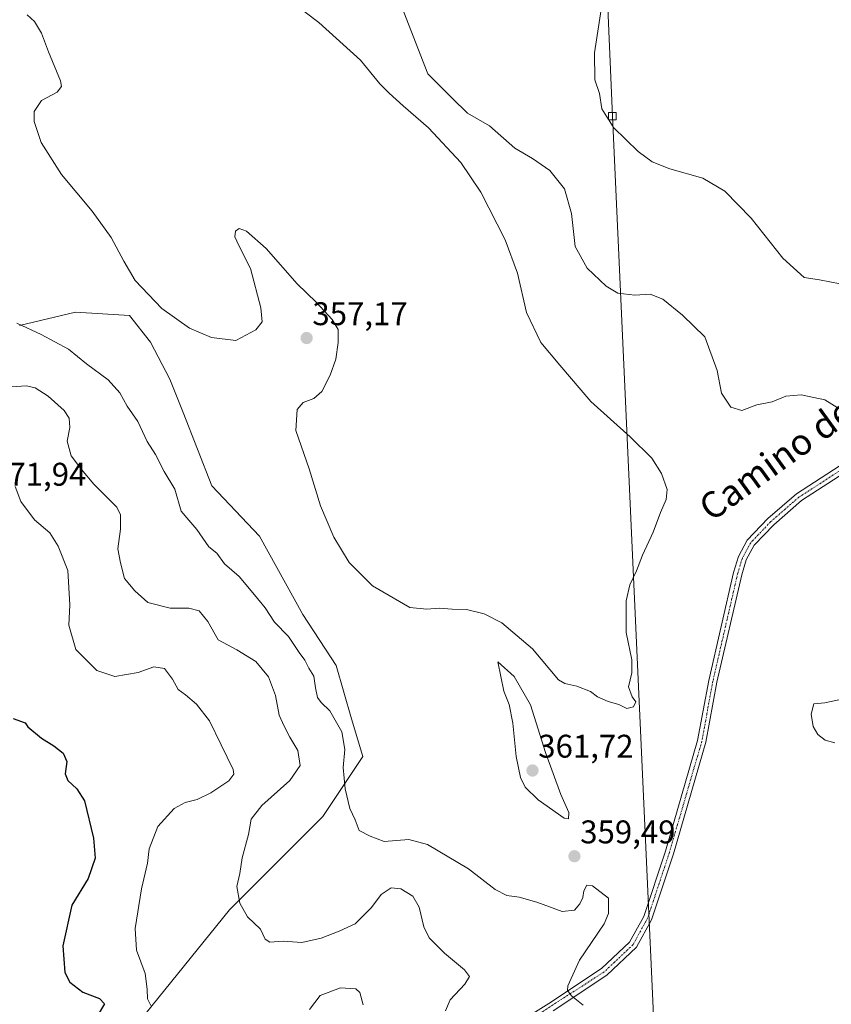
# Model space of a CAD drawing. Units: metres. Extents: x 608123 to 611598, y 4685316 to 4687683.
# Drawn here: x 608952 to 609200, y 4686514 to 4686815 of the extents above; entities that cross this region are included whole.
import ezdxf
from ezdxf.enums import TextEntityAlignment as Align

# ---------------------------------------------------------------- set-up
doc = ezdxf.new("R2010")
doc.units = ezdxf.units.M
doc.header["$MEASUREMENT"] = 0
doc.linetypes.add('TRAZO_Y_PUNTO', pattern=[1, 0.5, -0.25, 0, -0.25])
for name, color, linetype, lineweight in [('Camino', 19, 'Continuous', 0), ('Camino Cxs', 19, 'Continuous', 0), ('Camino eje', 39, 'TRAZO_Y_PUNTO', 13), ('Carátula', 7, 'Continuous', 5), ('Cultivos herbáceos CxS', 92, 'Continuous', 0), ('Curva de nivel maestra', 36, 'Continuous', 30), ('Curva de nivel normal', 36, 'Continuous', 0), ('Matorral', 135, 'Continuous', 0), ('Matorral CxS', 135, 'Continuous', 0), ('Punto de cota en terreno', 7, 'Continuous', 0), ('Rótulo de punto de cota en terreno', 19, 'Continuous', 0), ('Tendido', 6, 'Continuous', 0), ('Texto cartográfico', 19, 'Continuous', 0), ('Torre de tendido', 19, 'Continuous', 0), ('Torre de tendido Cxs', 19, 'Continuous', 0)]:
    doc.layers.add(name, color=color, linetype=linetype, lineweight=lineweight)
doc.styles.add('Arial', font='txt', dxfattribs={"height": 0.2})

# ---------------------------------------------------------------- blocks, each defined once
blk = doc.blocks.new('*U152')
at = {"layer": 'Cultivos herbáceos CxS', "color": 92, "linetype": 'Continuous', "lineweight": 0}
blk.add_polyline3d([(608942.37, 4686449.96, 381.77), (608952.43, 4686477.27, 378.25), (608990.57, 4686510.52, 370.37), (609016.36, 4686542.43, 365.37), (609044.86, 4686570.94, 360.91), (609057.07, 4686589.27, 359.12), (609053.68, 4686600.81, 358.99), (609048.93, 4686617.1, 358.26), (609038.75, 4686632.72, 357.98), (609025.47, 4686656.73, 357.5), (609010.93, 4686672.09, 358.07), (609002.11, 4686694.5, 357.06), (608998.04, 4686704.68, 356.64), (608992.2, 4686715.96, 356.11), (608985.73, 4686724.13, 355.8), (608969.2, 4686725.15, 357.16), (608952.11, 4686721.09, 359.84)], dxfattribs=at)
blk = doc.blocks.new('*U164')
at = {"layer": 'Curva de nivel normal', "color": 36, "linetype": 'Continuous', "lineweight": 0}
for points in [[(608949.51, 4686702.35, 365), (608954.18, 4686702.64, 365), (608956.9, 4686702.05, 365), (608960.82, 4686699.54, 365), (608965.74, 4686695.13, 365), (608967.28, 4686692.78, 365), (608967.46, 4686689.94, 365), (608966.62, 4686685.78, 365), (608967.88, 4686681.27, 365), (608971.04, 4686677.1, 365), (608974.84, 4686672.56, 365), (608981.87, 4686665.59, 365), (608982.93, 4686663.25, 365), (608982.96, 4686658.81, 365), (608982.17, 4686652.76, 365), (608983.01, 4686648.53, 365), (608984.16, 4686643.7, 365), (608987.38, 4686639.99, 365), (608991.33, 4686636.35, 365), (608998.15, 4686634.67, 365), (609003.9, 4686634.66, 365), (609007.04, 4686633.84, 365), (609009.65, 4686630.62, 365), (609012.89, 4686624.95, 365), (609018.54, 4686621.94, 365), (609024.38, 4686618.37, 365), (609028.21, 4686613.66, 365), (609030.34, 4686608, 365), (609031.53, 4686601.92, 365), (609033.02, 4686598.6, 365), (609034.78, 4686595.22, 365), (609037.24, 4686591.18, 365), (609037.89, 4686586.56, 365), (609034.78, 4686581.95, 365), (609026.18, 4686574.3, 365), (609022.96, 4686570.15, 365), (609022.14, 4686565.46, 365), (609020.24, 4686558.28, 365), (609019.45, 4686553.52, 365), (609018.59, 4686549.52, 365), (609019.44, 4686544.49, 365), (609021.83, 4686540.25, 365), (609025.75, 4686536.5, 365), (609027.27, 4686533.45, 365), (609028.65, 4686532.51, 365), (609032.74, 4686532.83, 365), (609038.48, 4686532.38, 365), (609044.4, 4686533.74, 365), (609049.84, 4686535.93, 365), (609054.73, 4686538.08, 365), (609059.8, 4686543.12, 365), (609062.71, 4686547.06, 365), (609065.76, 4686549.17, 365), (609068.77, 4686548.81, 365), (609072.37, 4686546.6, 365), (609074.37, 4686543.21, 365), (609075.76, 4686537.24, 365), (609077.38, 4686533.89, 365), (609082.1, 4686529.18, 365), (609088.25, 4686524.1, 365), (609089.68, 4686522.05, 365), (609088.28, 4686519.63, 365), (609083.78, 4686514.9, 365), (609082.41, 4686511.52, 365)], [(609203.13, 4686733.82, 365), (609196.79, 4686735.06, 365), (609192.13, 4686735.77, 365), (609185.61, 4686741.7, 365), (609175.86, 4686753.91, 365), (609167.8, 4686762.22, 365), (609161.09, 4686766.21, 365), (609150.97, 4686769.04, 365), (609145.65, 4686771.18, 365), (609141.34, 4686774.28, 365), (609133.8, 4686781.66, 365), (609132.35, 4686783.99, 365)]]:
    blk.add_polyline3d(points, dxfattribs=at)
blk = doc.blocks.new('*U174')
at = {"layer": 'Curva de nivel normal', "color": 36, "linetype": 'Continuous', "lineweight": 0}
blk.add_polyline3d([(608954.4, 4686816.11, 355), (608956.68, 4686814.05, 355), (608958.78, 4686810.49, 355), (608960.93, 4686804.76, 355), (608964.6, 4686795.89, 355), (608964.94, 4686794.17, 355), (608963.61, 4686792.49, 355), (608958.8, 4686789.93, 355), (608956.58, 4686786.52, 355), (608956.54, 4686783.44, 355), (608958.68, 4686777.09, 355), (608964.9, 4686767.27, 355), (608974.26, 4686756.02, 355), (608980.1, 4686748, 355), (608984.04, 4686740.8, 355), (608987.46, 4686734.85, 355), (608995.66, 4686726.3, 355), (609004.04, 4686720.3, 355), (609010.81, 4686717.43, 355), (609018.29, 4686716.56, 355), (609024.39, 4686719.74, 355), (609026.3, 4686722.2, 355), (609025.91, 4686726.53, 355), (609022.77, 4686738.54, 355), (609019.14, 4686745.57, 355), (609017.94, 4686748.2, 355), (609018.13, 4686749.98, 355), (609019.29, 4686750.76, 355), (609021.53, 4686749.91, 355), (609027.58, 4686744.62, 355), (609037.06, 4686733.86, 355), (609042.79, 4686728.2, 355), (609047.7, 4686722.98, 355), (609049.51, 4686719.87, 355), (609049.58, 4686715.95, 355), (609048.8, 4686710.85, 355), (609047.09, 4686705.95, 355), (609044.59, 4686700.96, 355), (609042.14, 4686698.82, 355), (609038.9, 4686697.57, 355), (609036.98, 4686695.44, 355), (609036.62, 4686688.98, 355), (609040.66, 4686677.23, 355), (609044.2, 4686665.92, 355), (609048.27, 4686656.33, 355), (609052.94, 4686648.6, 355), (609060.03, 4686641.46, 355), (609071.52, 4686634.9, 355), (609076.65, 4686634.36, 355), (609080.47, 4686634.71, 355), (609084.47, 4686634.39, 355), (609088.8, 4686634.29, 355), (609094.24, 4686632.89, 355), (609099.65, 4686630.16, 355), (609108.99, 4686622.21, 355), (609116.92, 4686612.7, 355), (609118.9, 4686611.62, 355), (609122.61, 4686610.8, 355), (609126.7, 4686609.14, 355), (609128.89, 4686607.53, 355), (609132.12, 4686606.08, 355), (609135.42, 4686605.16, 355), (609137.89, 4686604.03, 355), (609139.87, 4686604.45, 355), (609140.63, 4686606.05, 355), (609139.49, 4686607.58, 355), (609138.37, 4686610.59, 355), (609139.4, 4686614.93, 355), (609139.42, 4686618.82, 355), (609137.7, 4686627.26, 355), (609137.66, 4686636.9, 355), (609138.74, 4686641.84, 355), (609140.78, 4686646.11, 355), (609142.69, 4686650.87, 355), (609145.92, 4686657.87, 355), (609148.19, 4686663.87, 355), (609149.92, 4686667.88, 355), (609150.19, 4686670.94, 355), (609148.5, 4686675.88, 355), (609145.45, 4686680.52, 355), (609138.9, 4686687.06, 355), (609126.81, 4686697.86, 355), (609117.31, 4686708.96, 355), (609111.59, 4686715.92, 355), (609107.18, 4686725.06, 355), (609104.44, 4686737.12, 355), (609100.6, 4686747.33, 355), (609093.21, 4686761.84, 355), (609087.1, 4686770.92, 355), (609077.19, 4686781.55, 355), (609069.42, 4686788.24, 355), (609065.16, 4686792.2, 355), (609062.26, 4686795.05, 355), (609056.39, 4686802.25, 355), (609043.62, 4686813.79, 355), (609035.71, 4686819.76, 355)], dxfattribs=at)
blk = doc.blocks.new('*U180')
at = {"layer": 'Curva de nivel normal', "color": 36, "linetype": 'Continuous', "lineweight": 0}
blk.add_polyline3d([(609132.27, 4686784.12, 365), (609130.24, 4686787.38, 365), (609129.53, 4686792.06, 365), (609128.02, 4686796.19, 365), (609128, 4686804.5, 365), (609131.42, 4686827.09, 365)], dxfattribs=at)
blk = doc.blocks.new('*U182')
at = {"layer": 'Curva de nivel normal', "color": 36, "linetype": 'Continuous', "lineweight": 0}
for points in [[(608951.26, 4686721.8, 360), (608958.73, 4686718.35, 360), (608967.04, 4686713.86, 360), (608972.6, 4686709.4, 360), (608979.18, 4686704.51, 360), (608982.74, 4686700.53, 360), (608985.06, 4686696.48, 360), (608988.3, 4686691.79, 360), (608991.12, 4686685.66, 360), (608993.64, 4686681.64, 360), (608996.32, 4686676.45, 360), (608999.56, 4686671.01, 360), (609001.57, 4686664.29, 360), (609003.87, 4686661.59, 360), (609006.34, 4686658.74, 360), (609010, 4686653.44, 360), (609012.43, 4686651.49, 360), (609014.8, 4686648.18, 360), (609019.32, 4686644.38, 360), (609023.99, 4686638.71, 360), (609027.22, 4686634.76, 360), (609030.05, 4686630.39, 360), (609034.36, 4686626.01, 360), (609037.58, 4686621.06, 360), (609039.31, 4686618.81, 360), (609040.6, 4686616.34, 360), (609042.1, 4686613.87, 360), (609042.58, 4686610.32, 360), (609043.26, 4686607.32, 360), (609044.37, 4686605.77, 360), (609047, 4686603.26, 360), (609050.63, 4686596.8, 360), (609051.59, 4686591.46, 360), (609051.13, 4686585.96, 360), (609051.71, 4686579.39, 360), (609053.14, 4686573.44, 360), (609054.8, 4686569.97, 360), (609055.95, 4686566.72, 360), (609059.3, 4686564.98, 360), (609063.64, 4686563.35, 360), (609071.14, 4686563.94, 360), (609076.87, 4686562.35, 360), (609089.4, 4686554.98, 360), (609097.61, 4686548.65, 360), (609101.16, 4686546.8, 360), (609104.91, 4686546.32, 360), (609110.34, 4686544.75, 360), (609118.1, 4686541.92, 360), (609121.84, 4686542.34, 360), (609123.5, 4686544.21, 360), (609124.44, 4686546.21, 360), (609124.7, 4686548.21, 360), (609125.62, 4686549.94, 360), (609127.34, 4686549.75, 360), (609132.22, 4686545.96, 360), (609132.21, 4686541.33, 360), (609130.88, 4686538.18, 360), (609123.37, 4686527.01, 360), (609119.77, 4686519.19, 360), (609119.73, 4686517.79, 360), (609120.89, 4686516.11, 360), (609124.47, 4686513.26, 360)], [(609201.46, 4686593.46, 360), (609198.54, 4686594.29, 360), (609196.32, 4686596.01, 360), (609194.89, 4686598.5, 360), (609194.2, 4686602.21, 360), (609195.05, 4686605.42, 360), (609198.43, 4686605.69, 360), (609202.69, 4686606.65, 360)], [(609206.46, 4686693.39, 360), (609198.44, 4686698.36, 360), (609191.19, 4686699.92, 360), (609186.46, 4686699.5, 360), (609182.32, 4686697.77, 360), (609177.62, 4686696.88, 360), (609173.07, 4686695.15, 360), (609169.7, 4686696.13, 360), (609166.83, 4686700.42, 360), (609165.48, 4686707.3, 360), (609161.74, 4686717.6, 360), (609154.85, 4686724.26, 360), (609148.83, 4686729.2, 360), (609145, 4686730.7, 360), (609140.28, 4686730.35, 360), (609135.12, 4686731.04, 360), (609131.52, 4686733.1, 360), (609125.72, 4686738.61, 360), (609122.08, 4686745.3, 360), (609120.88, 4686755.34, 360), (609118.82, 4686762.88, 360), (609114.34, 4686768.49, 360), (609109.02, 4686772.18, 360), (609103.63, 4686775.35, 360), (609095.84, 4686782.15, 360), (609089.16, 4686786.04, 360), (609084.38, 4686790.65, 360), (609076.98, 4686798.02, 360), (609068.26, 4686820.72, 360)]]:
    blk.add_polyline3d(points, dxfattribs=at)
blk = doc.blocks.new('*U190')
at = {"layer": 'Curva de nivel normal', "color": 36, "linetype": 'Continuous', "lineweight": 0}
for points in [[(609057.18, 4686513.33, 370), (609056.19, 4686517.09, 370), (609054.93, 4686518.22, 370), (609050.22, 4686518.57, 370), (609044.04, 4686516.21, 370), (609040.78, 4686511.97, 370)], [(608992.26, 4686513.2, 370), (608991.25, 4686515.22, 370), (608991.14, 4686518.2, 370), (608990.54, 4686522.99, 370), (608987.82, 4686530.1, 370), (608987.49, 4686536.75, 370), (608989.35, 4686548.85, 370), (608991.23, 4686556.68, 370), (608991.75, 4686561.08, 370), (608994.35, 4686567.88, 370), (608999.36, 4686573.4, 370), (609002.73, 4686575.25, 370), (609006.41, 4686576.2, 370), (609010.63, 4686578.24, 370), (609016.1, 4686581.81, 370), (609017.67, 4686583.87, 370), (609017.44, 4686585.37, 370), (609013.81, 4686592.92, 370), (609010.24, 4686600.19, 370), (609006.23, 4686605.35, 370), (609002.87, 4686608.11, 370), (609000.62, 4686609.74, 370), (608998.93, 4686612.93, 370), (608996.41, 4686616.19, 370), (608993.18, 4686616.68, 370), (608988.4, 4686614.98, 370), (608981.26, 4686613.79, 370), (608975.75, 4686615.61, 370), (608969.29, 4686622.03, 370), (608967.19, 4686629.48, 370), (608967.5, 4686635.71, 370), (608966.86, 4686646.23, 370), (608963.88, 4686653.64, 370), (608961.36, 4686657.75, 370), (608956.65, 4686661.68, 370), (608952.44, 4686667.32, 370), (608950.79, 4686671.84, 370)]]:
    blk.add_polyline3d(points, dxfattribs=at)
blk = doc.blocks.new('*U200')
at = {"layer": 'Curva de nivel maestra', "color": 36, "linetype": 'Continuous', "lineweight": 30}
blk.add_polyline3d([(608950.18, 4686600.94, 375), (608953.85, 4686599.6, 375), (608954.63, 4686598.36, 375), (608958.78, 4686594.86, 375), (608962.63, 4686592.58, 375), (608965.41, 4686590.28, 375), (608966.53, 4686587.75, 375), (608966.05, 4686584.04, 375), (608966.88, 4686581.94, 375), (608969.64, 4686579.38, 375), (608971.98, 4686575.71, 375), (608974.74, 4686564.3, 375), (608975.24, 4686558.21, 375), (608973.09, 4686552.03, 375), (608968.04, 4686543.84, 375), (608965.36, 4686531.37, 375), (608965.95, 4686523.29, 375), (608967.48, 4686520.3, 375), (608971.46, 4686517.19, 375), (608976.55, 4686515.26, 375), (608978.09, 4686513.7, 375), (608975.87, 4686509.89, 375)], dxfattribs=at)
blk = doc.blocks.new('5PATER')
at = {"layer": 'Carátula', "linetype": 'Continuous', "lineweight": 5}
h = blk.add_hatch(color=250, dxfattribs=at)
edge = h.paths.add_edge_path()
edge.add_ellipse((0, 0.01), major_axis=(-1.33, -1.34), ratio=0.999422, start_angle=0, end_angle=360)

msp = doc.modelspace()

# ---------------------------------------------------------------- linework, layer by layer
at = {"layer": 'Camino', "color": 19, "linetype": 'Continuous', "lineweight": 0}
for points in [[(609099.78, 4686504.9, 363.28), (609113.96, 4686513.74, 360.9), (609130.14, 4686524.48, 358.68), (609138.71, 4686532.56, 357.75), (609143.03, 4686540.4, 357.06), (609149.64, 4686560.32, 356.24), (609159.52, 4686594.23, 355.58), (609162.89, 4686612.55, 355.88), (609170.48, 4686645.53, 356.29), (609171.98, 4686650.47, 356.44), (609174.68, 4686655.43, 356.49), (609180.98, 4686662.07, 356.71), (609189.72, 4686669.65, 357.3), (609215.9, 4686686.58, 359.15)], [(609217.47, 4686684.5, 359.32), (609191.28, 4686667.57, 357.32), (609182.77, 4686660.19, 356.92), (609176.8, 4686653.9, 356.53), (609174.39, 4686649.46, 356.54), (609172.99, 4686644.86, 356.5), (609165.43, 4686612.02, 355.94), (609162.05, 4686593.64, 355.64), (609152.12, 4686559.55, 356.32), (609145.41, 4686539.36, 357.02), (609140.78, 4686530.95, 357.79), (609131.76, 4686522.44, 358.76), (609115.36, 4686511.55, 361.04)]]:
    msp.add_polyline3d(points, dxfattribs=at)
at = {"layer": 'Camino Cxs', "color": 19, "linetype": 'Continuous', "lineweight": 0}
for points in [[(609099.78, 4686504.9, 363.28), (609113.96, 4686513.74, 360.9), (609130.14, 4686524.48, 358.68), (609138.71, 4686532.56, 357.75), (609143.03, 4686540.4, 357.06), (609149.64, 4686560.32, 356.24), (609159.52, 4686594.23, 355.58), (609162.89, 4686612.55, 355.88), (609170.48, 4686645.53, 356.29), (609171.98, 4686650.47, 356.44), (609174.68, 4686655.43, 356.49), (609180.98, 4686662.07, 356.71), (609189.72, 4686669.65, 357.3), (609215.9, 4686686.58, 359.15)], [(609217.47, 4686684.5, 359.32), (609191.28, 4686667.57, 357.32), (609182.77, 4686660.19, 356.92), (609176.8, 4686653.9, 356.53), (609174.39, 4686649.46, 356.54), (609172.99, 4686644.86, 356.5), (609165.43, 4686612.02, 355.94), (609162.05, 4686593.64, 355.64), (609152.12, 4686559.55, 356.32), (609145.41, 4686539.36, 357.02), (609140.78, 4686530.95, 357.79), (609131.76, 4686522.44, 358.76), (609115.36, 4686511.55, 361.04)]]:
    msp.add_polyline3d(points, dxfattribs=at)
at = {"layer": 'Camino eje', "color": 39, "linetype": 'TRAZO_Y_PUNTO', "lineweight": 13}
msp.add_polyline3d([(609216.69, 4686685.54, 359.17), (609190.5, 4686668.61, 357.17), (609181.88, 4686661.13, 356.76), (609175.74, 4686654.67, 356.48), (609173.19, 4686649.97, 356.48), (609171.74, 4686645.2, 356.35), (609164.16, 4686612.29, 355.91), (609160.79, 4686593.94, 355.61), (609150.88, 4686559.94, 356.29), (609144.22, 4686539.88, 357.04), (609139.75, 4686531.76, 357.77), (609130.95, 4686523.46, 358.67), (609100.54, 4686503.85, 363.25)], dxfattribs=at)
at = {"layer": 'Cultivos herbáceos CxS', "color": 92, "linetype": 'Continuous', "lineweight": 0}
msp.add_polyline3d([(608942.37, 4686449.96, 381.77), (608952.43, 4686477.27, 378.25), (608990.57, 4686510.52, 370.37), (609016.36, 4686542.43, 365.37), (609044.86, 4686570.94, 360.91), (609057.07, 4686589.27, 359.12), (609053.68, 4686600.81, 358.99), (609048.93, 4686617.1, 358.26), (609038.75, 4686632.72, 357.98), (609025.47, 4686656.73, 357.5), (609010.93, 4686672.09, 358.07), (609002.11, 4686694.5, 357.06), (608998.04, 4686704.68, 356.64), (608992.2, 4686715.96, 356.11), (608985.73, 4686724.13, 355.8), (608969.2, 4686725.15, 357.16), (608952.11, 4686721.09, 359.84)], dxfattribs=at)
at = {"layer": 'Curva de nivel normal', "color": 36, "linetype": 'Continuous', "lineweight": 0}
for points in [[(609132.35, 4686783.99, 365), (609132.27, 4686784.12, 365)], [(609120, 4686570.26, 360), (609120.15, 4686572.2, 360), (609117.69, 4686577.72, 360), (609112.94, 4686590.54, 360), (609108.39, 4686605.09, 360), (609103.35, 4686613.76, 360), (609098.43, 4686618.21, 360), (609100.21, 4686609.3, 360), (609101.83, 4686605.24, 360), (609103, 4686599.49, 360), (609104.04, 4686589.3, 360), (609105.28, 4686582.85, 360), (609106.75, 4686579.92, 360), (609110.72, 4686576.1, 360), (609118.71, 4686570.44, 360), (609120, 4686570.26, 360)]]:
    msp.add_polyline3d(points, dxfattribs=at)
at = {"layer": 'Matorral', "color": 135, "linetype": 'Continuous', "lineweight": 0}
msp.add_polyline3d([(608942.37, 4686449.96, 381.77), (608952.43, 4686477.27, 378.25), (608990.57, 4686510.52, 370.37), (609016.36, 4686542.43, 365.37), (609044.86, 4686570.94, 360.91), (609057.07, 4686589.27, 359.12), (609053.68, 4686600.81, 358.99), (609048.93, 4686617.1, 358.26), (609038.75, 4686632.72, 357.98), (609025.47, 4686656.73, 357.5), (609010.93, 4686672.09, 358.07), (609002.11, 4686694.5, 357.06), (608998.04, 4686704.68, 356.64), (608992.2, 4686715.96, 356.11), (608985.73, 4686724.13, 355.8), (608969.2, 4686725.15, 357.16), (608952.11, 4686721.09, 359.84)], dxfattribs=at)
at = {"layer": 'Matorral CxS', "color": 135, "linetype": 'Continuous', "lineweight": 0}
msp.add_polyline3d([(608952.11, 4686721.09, 359.84), (608969.2, 4686725.15, 357.16), (608985.73, 4686724.13, 355.8), (608992.2, 4686715.96, 356.11), (608998.04, 4686704.68, 356.64), (609002.11, 4686694.5, 357.06), (609010.93, 4686672.09, 358.07), (609025.47, 4686656.73, 357.5), (609038.75, 4686632.72, 357.98), (609048.93, 4686617.1, 358.26), (609053.68, 4686600.81, 358.99), (609057.07, 4686589.27, 359.12), (609044.86, 4686570.94, 360.91), (609016.36, 4686542.43, 365.37), (608990.57, 4686510.52, 370.37), (608952.43, 4686477.27, 378.25), (608942.37, 4686449.96, 381.77)], dxfattribs=at)
at = {"layer": 'Tendido', "color": 6, "linetype": 'Continuous', "lineweight": 0}
msp.add_polyline3d([(609096.88, 4687643.87, 384.73), (609099.46, 4687583.47, 386.5), (609113.13, 4687256.55, 379.86), (609133.42, 4686785.14, 365.04), (609156.66, 4686277.51, 377.45), (609169.28, 4685987.83, 392.3), (609180.59, 4685709.5, 389.65), (609197.84, 4685331.72, 376.93)], dxfattribs=at)
at = {"layer": 'Torre de tendido', "color": 19, "linetype": 'Continuous', "lineweight": 0}
msp.add_polyline3d([(609134.57, 4686783.99, 365.1), (609132.27, 4686783.99, 365.12), (609132.27, 4686786.29, 365.19), (609134.57, 4686786.29, 365.2), (609134.57, 4686783.99, 365.1)], dxfattribs=at)
at = {"layer": 'Torre de tendido Cxs', "color": 19, "linetype": 'Continuous', "lineweight": 0}
msp.add_polyline3d([(609134.57, 4686783.99, 365.1), (609132.27, 4686783.99, 365.12), (609132.27, 4686786.29, 365.19), (609134.57, 4686786.29, 365.2), (609134.57, 4686783.99, 365.1)], close=True, dxfattribs=at)

# ---------------------------------------------------------------- block references
at = {"layer": 'Cultivos herbáceos CxS', "color": 92, "linetype": 'Continuous', "lineweight": 0}
msp.add_blockref('*U152', (0, 0), dxfattribs=at)
at = {"layer": 'Curva de nivel maestra', "color": 36, "linetype": 'Continuous', "lineweight": 30}
msp.add_blockref('*U200', (0, 0), dxfattribs=at)
at = {"layer": 'Curva de nivel normal', "color": 36, "linetype": 'Continuous', "lineweight": 0}
for name in ['*U182', '*U180', '*U190', '*U174', '*U164']:
    msp.add_blockref(name, (0, 0), dxfattribs=at)
at = {"layer": 'Punto de cota en terreno', "linetype": 'Continuous', "lineweight": 0}
for p in [(609039.91, 4686717.26, 357.17), (609109, 4686585, 361.72), (609121.83, 4686558.8, 359.49)]:
    msp.add_blockref('5PATER', p, dxfattribs=at)

# ---------------------------------------------------------------- texts
at = {"layer": 'Rótulo de punto de cota en terreno', "color": 19, "linetype": 'Continuous', "lineweight": 0, "style": 'Arial'}
for s, p in [('357,17', (609041.67, 4686719.02)), ('371,94', (608943.38, 4686669.93)), ('361,72', (609110.76, 4686586.76)), ('359,49', (609123.59, 4686560.56))]:
    msp.add_text(s, height=7, dxfattribs=at).set_placement(p, align=Align.BOTTOM_LEFT)
at = {"layer": 'Texto cartográfico', "color": 19, "linetype": 'Continuous', "lineweight": 0, "style": 'Arial'}
msp.add_text('Camino de Villafranca', height=8, rotation=35.882, dxfattribs=at).set_placement((609206.38, 4686696.71), align=Align.MIDDLE_CENTER)

doc.saveas('drawing.dxf')
